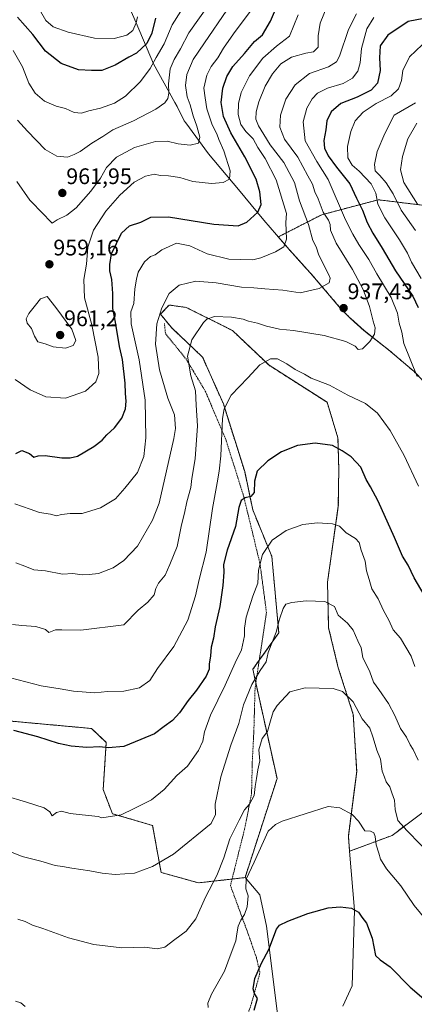
# Model space of a CAD drawing. Units: metres. Extents: x 651539 to 654997, y 4741666 to 4744055.
# Drawn here: x 654233 to 654409, y 4743113 to 4743551 of the extents above; entities that cross this region are included whole.
import ezdxf
from ezdxf.enums import TextEntityAlignment as Align

# ---------------------------------------------------------------- set-up
doc = ezdxf.new("R2010")
doc.units = ezdxf.units.M
doc.header["$MEASUREMENT"] = 0
doc.linetypes.add('TRAZOS', pattern=[0.75, 0.5, -0.25])
for name, color, linetype, lineweight in [('Alambrada', 19, 'TRAZOS', 0), ('Arbolado forestal', 92, 'TRAZOS', 0), ('Arbolado forestal CxS', 92, 'Continuous', 0), ('Carátula', 7, 'Continuous', 5), ('Cultivos herbáceos CxS', 92, 'Continuous', 0), ('Curva de nivel maestra', 36, 'Continuous', 30), ('Curva de nivel normal', 36, 'Continuous', 0), ('Entidad de ámbito territorial', 19, 'Continuous', 0), ('Entidad de ámbito territorial CxS', 92, 'Continuous', 0), ('Matorral', 135, 'Continuous', 0), ('Matorral CxS', 135, 'Continuous', 0), ('Municipio', 9, 'Continuous', 13), ('Municipio CxS', 142, 'Continuous', 0), ('Pastizal CxS', 92, 'Continuous', 0), ('Punto de cota en terreno', 7, 'Continuous', 0), ('Rótulo de punto de cota en terreno', 19, 'Continuous', 0)]:
    doc.layers.add(name, color=color, linetype=linetype, lineweight=lineweight)
doc.styles.add('Arial', font='txt', dxfattribs={"height": 0.2})

# ---------------------------------------------------------------- blocks, each defined once
blk = doc.blocks.new('*U164')
at = {"layer": 'Curva de nivel normal', "color": 36, "linetype": 'Continuous', "lineweight": 0}
for points in [[(654222.92, 4743183.54, 915), (654234.17, 4743179.13, 915), (654242.35, 4743176.98, 915), (654248.76, 4743175.06, 915), (654252.01, 4743174.65, 915), (654256.17, 4743173.88, 915), (654264.26, 4743172.73, 915), (654269.76, 4743171.64, 915), (654275.43, 4743171.17, 915), (654284.1, 4743171.72, 915), (654292.11, 4743174.64, 915), (654301.43, 4743180.19, 915), (654318.3, 4743193.84, 915), (654320.15, 4743197.76, 915), (654320.05, 4743202.4, 915), (654322.52, 4743214.51, 915), (654326.98, 4743228.56, 915), (654330.58, 4743238.25, 915), (654332.7, 4743246.61, 915), (654336.31, 4743255.61, 915), (654340.02, 4743261.88, 915), (654342.67, 4743265.67, 915), (654343.69, 4743269.88, 915), (654347.25, 4743278.94, 915), (654348.72, 4743284.6, 915), (654350.23, 4743289.45, 915), (654351.49, 4743291.3, 915), (654354.08, 4743292.13, 915), (654360.47, 4743292.75, 915), (654368.82, 4743292.46, 915), (654373.09, 4743290.3, 915), (654374.81, 4743286.4, 915), (654379, 4743282.88, 915), (654381.51, 4743279.76, 915), (654383.57, 4743274.96, 915), (654385.01, 4743271.94, 915), (654385.69, 4743267.67, 915), (654388.92, 4743261.17, 915), (654390.51, 4743256.67, 915), (654392.93, 4743253.34, 915), (654397.18, 4743247.18, 915), (654400.05, 4743241.87, 915), (654402.58, 4743236.1, 915), (654405.19, 4743232.23, 915), (654406.88, 4743228.78, 915), (654408.14, 4743226.66, 915), (654410.45, 4743222, 915)], [(654409.2, 4743457.48, 915), (654402.88, 4743466.49, 915), (654399.21, 4743473.81, 915), (654396.12, 4743478.72, 915), (654393.37, 4743481.98, 915), (654391.3, 4743484, 915), (654390.92, 4743486.84, 915), (654392.21, 4743492.56, 915), (654395.62, 4743500.56, 915), (654399.67, 4743508.79, 915), (654409.15, 4743514.32, 915)]]:
    blk.add_polyline3d(points, dxfattribs=at)
blk = doc.blocks.new('*U176')
at = {"layer": 'Curva de nivel normal', "color": 36, "linetype": 'Continuous', "lineweight": 0}
for points in [[(654231.15, 4743114.76, 905), (654233.45, 4743114.08, 905), (654235.51, 4743112.34, 905)], [(654316.86, 4743111.99, 905), (654316.78, 4743113.81, 905), (654318.4, 4743117.86, 905), (654324.2, 4743128.12, 905), (654327.08, 4743136.1, 905), (654329.21, 4743141.65, 905), (654329.63, 4743144.71, 905), (654330.32, 4743148.08, 905), (654331.47, 4743150.8, 905), (654333.13, 4743153.33, 905), (654334.2, 4743156.78, 905), (654334.66, 4743161.67, 905), (654333.67, 4743164.77, 905), (654333.75, 4743168.99, 905), (654337.42, 4743176.62, 905), (654343.59, 4743190.39, 905), (654346.84, 4743193.35, 905), (654349.8, 4743194.85, 905), (654370.28, 4743201.27, 905), (654375.55, 4743200.7, 905), (654381.08, 4743197.71, 905), (654383.86, 4743194.85, 905), (654386.68, 4743190.58, 905), (654389.12, 4743190.42, 905), (654390.59, 4743189.66, 905), (654391.31, 4743187.94, 905), (654391.76, 4743184.31, 905), (654392.91, 4743180.62, 905), (654393.6, 4743177.97, 905), (654396.31, 4743173.64, 905), (654402.66, 4743165.99, 905), (654408.66, 4743157.38, 905), (654416.39, 4743147.95, 905)]]:
    blk.add_polyline3d(points, dxfattribs=at)
blk = doc.blocks.new('*U187')
at = {"layer": 'Curva de nivel normal', "color": 36, "linetype": 'Continuous', "lineweight": 0}
blk.add_polyline3d([(654231.27, 4743309.68, 940), (654235.23, 4743308.28, 940), (654239.36, 4743306.66, 940), (654244.48, 4743306.09, 940), (654252.12, 4743304.73, 940), (654256.63, 4743304.92, 940), (654260.78, 4743304.39, 940), (654263.92, 4743304.53, 940), (654268.06, 4743304.9, 940), (654274.65, 4743307.55, 940), (654279.32, 4743310.81, 940), (654285.5, 4743317.08, 940), (654292.05, 4743328.62, 940), (654295.12, 4743336.25, 940), (654301.66, 4743364.94, 940), (654302.3, 4743369.44, 940), (654301.85, 4743375.46, 940), (654298.99, 4743382.92, 940), (654295.3, 4743395.57, 940), (654293.4, 4743406.9, 940), (654294.05, 4743415.94, 940), (654296.26, 4743423.06, 940), (654299.61, 4743429.55, 940), (654304.02, 4743433.21, 940), (654311.37, 4743434.93, 940), (654320.54, 4743434.25, 940), (654331.69, 4743432.3, 940), (654337.27, 4743431.97, 940), (654342.16, 4743431.48, 940), (654350.08, 4743430.98, 940), (654357.83, 4743429.83, 940), (654366.3, 4743431.69, 940), (654370.7, 4743434.22, 940), (654371.18, 4743436.27, 940), (654370.51, 4743438.12, 940), (654366.19, 4743446.46, 940), (654364.97, 4743450.2, 940), (654363.5, 4743453.1, 940), (654361.58, 4743460.18, 940), (654357.61, 4743470.76, 940), (654355.35, 4743478.78, 940), (654350.61, 4743487.74, 940), (654344.45, 4743495.6, 940), (654341.7, 4743500.25, 940), (654339.25, 4743504, 940), (654338.14, 4743506.99, 940), (654338.24, 4743510.28, 940), (654339.39, 4743514.66, 940), (654342.32, 4743521.65, 940), (654345.5, 4743527.1, 940), (654349.31, 4743531.64, 940), (654353.98, 4743534.62, 940), (654360.39, 4743536.42, 940), (654363.82, 4743537, 940), (654365.81, 4743538.98, 940), (654365.89, 4743544.02, 940), (654366.72, 4743549.75, 940), (654370.09, 4743557.69, 940)], dxfattribs=at)
blk = doc.blocks.new('*U200')
at = {"layer": 'Curva de nivel normal', "color": 36, "linetype": 'Continuous', "lineweight": 0}
blk.add_polyline3d([(654229.8, 4743282.29, 935), (654233.92, 4743281.76, 935), (654240.21, 4743281.37, 935), (654244.55, 4743280.1, 935), (654246, 4743278.72, 935), (654248.99, 4743279.88, 935), (654251.69, 4743279.97, 935), (654260.27, 4743279.83, 935), (654279.32, 4743282.15, 935), (654285.79, 4743288.62, 935), (654290.09, 4743292.2, 935), (654292.88, 4743295.49, 935), (654293.61, 4743298.27, 935), (654294.82, 4743300.63, 935), (654297.7, 4743304.28, 935), (654299.85, 4743308.97, 935), (654303.07, 4743316.91, 935), (654305.08, 4743326.66, 935), (654306.42, 4743331.73, 935), (654307.47, 4743336.8, 935), (654309.13, 4743343.26, 935), (654309.66, 4743347.26, 935), (654311.16, 4743355.93, 935), (654312.21, 4743370.57, 935), (654311.53, 4743379.82, 935), (654311.26, 4743386.23, 935), (654309.26, 4743392.92, 935), (654307.64, 4743401.58, 935), (654309.64, 4743408.88, 935), (654314.8, 4743416.65, 935), (654316.32, 4743418.13, 935), (654319.68, 4743419.24, 935), (654327.31, 4743418.92, 935), (654332.47, 4743418.07, 935), (654334.85, 4743417.14, 935), (654338.92, 4743416.26, 935), (654342.84, 4743414.98, 935), (654348.65, 4743413.68, 935), (654354.9, 4743413.03, 935), (654368.49, 4743410.77, 935), (654378.16, 4743408.11, 935), (654382.42, 4743406.04, 935), (654383.68, 4743404.63, 935), (654385.56, 4743404.85, 935), (654388.94, 4743408.07, 935), (654391.01, 4743411.34, 935), (654391.32, 4743414.27, 935), (654390.34, 4743417.22, 935), (654388.66, 4743423.76, 935), (654385.92, 4743431.2, 935), (654381.22, 4743440.16, 935), (654373.94, 4743451.88, 935), (654371.3, 4743457.57, 935), (654371.2, 4743460.11, 935), (654370.46, 4743462.06, 935), (654368.11, 4743465.71, 935), (654365.81, 4743471.56, 935), (654364.46, 4743474.66, 935), (654363.36, 4743478.11, 935), (654361.26, 4743481.87, 935), (654356.77, 4743490.05, 935), (654350.85, 4743498.11, 935), (654348.78, 4743503.47, 935), (654349.1, 4743508.77, 935), (654351.49, 4743515.94, 935), (654355.62, 4743522.34, 935), (654362.03, 4743527.36, 935), (654370.55, 4743530.25, 935), (654374.07, 4743532.56, 935), (654375.36, 4743534.97, 935), (654379.32, 4743546.92, 935), (654382.94, 4743553.92, 935)], dxfattribs=at)
blk = doc.blocks.new('*U201')
at = {"layer": 'Curva de nivel normal', "color": 36, "linetype": 'Continuous', "lineweight": 0}
blk.add_polyline3d([(654230.98, 4743391.23, 955), (654237.68, 4743386.6, 955), (654244.65, 4743383.58, 955), (654253.35, 4743382.9, 955), (654262.29, 4743386.1, 955), (654266.84, 4743390.24, 955), (654268.24, 4743393.88, 955), (654267.95, 4743401.21, 955), (654265.17, 4743415.47, 955), (654261.86, 4743427.55, 955), (654261.56, 4743435.76, 955), (654262.71, 4743442.54, 955), (654263.36, 4743450.08, 955), (654265.9, 4743457.58, 955), (654271.36, 4743466.08, 955), (654277.59, 4743473.24, 955), (654283.95, 4743478.98, 955), (654288.99, 4743481.64, 955), (654292.99, 4743482.5, 955), (654295.61, 4743481.95, 955), (654299.29, 4743481.8, 955), (654304.24, 4743481, 955), (654310.13, 4743479.35, 955), (654318.35, 4743478.43, 955), (654323.51, 4743478.84, 955), (654326.45, 4743480.33, 955), (654326.72, 4743483.99, 955), (654323.9, 4743492.92, 955), (654321.67, 4743497.9, 955), (654320.77, 4743500.48, 955), (654318.69, 4743504.55, 955), (654316.32, 4743511.54, 955), (654315.52, 4743516.47, 955), (654315.04, 4743520.81, 955), (654316.34, 4743526.63, 955), (654318.23, 4743530.41, 955), (654321.18, 4743534.23, 955), (654323.68, 4743538.6, 955), (654328.14, 4743544.88, 955), (654335.65, 4743554.88, 955)], dxfattribs=at)
blk = doc.blocks.new('*U204')
at = {"layer": 'Curva de nivel normal', "color": 36, "linetype": 'Continuous', "lineweight": 0}
for points in [[(654228.85, 4743258.54, 930), (654242.54, 4743255.04, 930), (654250.99, 4743253.71, 930), (654256.99, 4743252.59, 930), (654266.51, 4743251.84, 930), (654272.16, 4743252.46, 930), (654279.3, 4743252.6, 930), (654286.28, 4743254.05, 930), (654290.89, 4743257.35, 930), (654294.42, 4743262.72, 930), (654301.6, 4743272.51, 930), (654307.92, 4743284.27, 930), (654311.23, 4743295.1, 930), (654312.84, 4743302.27, 930), (654315.96, 4743314.44, 930), (654318.78, 4743333.93, 930), (654320.9, 4743345.3, 930), (654321.74, 4743350.44, 930), (654322.6, 4743357.3, 930), (654323.27, 4743373.92, 930), (654324.06, 4743378.23, 930), (654327.18, 4743384.25, 930), (654334.6, 4743391.92, 930), (654339.93, 4743397.68, 930), (654344.71, 4743400.4, 930), (654347.8, 4743400.36, 930), (654351.96, 4743398.24, 930), (654355.66, 4743395.72, 930), (654359.74, 4743393.6, 930), (654362.81, 4743391.87, 930), (654370.91, 4743388.64, 930), (654379.14, 4743384.2, 930), (654386.91, 4743380.53, 930), (654392.24, 4743376.2, 930), (654397.96, 4743368.5, 930), (654404.13, 4743357.41, 930), (654410.51, 4743343.73, 930)], [(654409.88, 4743392.59, 930), (654404.06, 4743407.18, 930), (654403.07, 4743412.25, 930), (654401.99, 4743416.28, 930), (654401.2, 4743420.74, 930), (654398.43, 4743427.71, 930), (654391.94, 4743438.22, 930), (654388.36, 4743444.57, 930), (654383.94, 4743451.26, 930), (654381.38, 4743455.92, 930), (654378.04, 4743462.31, 930), (654370.31, 4743480.24, 930), (654365.28, 4743488.21, 930), (654360.11, 4743497.44, 930), (654359.24, 4743505.84, 930), (654360.88, 4743511.91, 930), (654363.21, 4743516, 930), (654365.63, 4743518.5, 930), (654370.05, 4743520.74, 930), (654376.95, 4743522.8, 930), (654381.14, 4743525.26, 930), (654383.56, 4743528.28, 930), (654384.54, 4743532.04, 930), (654385.22, 4743538.45, 930), (654387.48, 4743547.14, 930), (654390.7, 4743552.22, 930)]]:
    blk.add_polyline3d(points, dxfattribs=at)
blk = doc.blocks.new('*U207')
at = {"layer": 'Curva de nivel normal', "color": 36, "linetype": 'Continuous', "lineweight": 0}
for points in [[(654232.21, 4743151.18, 910), (654235.44, 4743150.15, 910), (654238.72, 4743148.59, 910), (654243.26, 4743147.1, 910), (654254.66, 4743142.94, 910), (654265.95, 4743139.92, 910), (654278.52, 4743138.55, 910), (654288.52, 4743138.76, 910), (654294.27, 4743138.03, 910), (654297.66, 4743138.76, 910), (654302.06, 4743142.16, 910), (654307.1, 4743145.85, 910), (654311.4, 4743151.34, 910), (654315.66, 4743161.02, 910), (654320.77, 4743170.6, 910), (654323.92, 4743178.51, 910), (654326.5, 4743186.98, 910), (654330.69, 4743195.24, 910), (654333.11, 4743199.87, 910), (654335.37, 4743202.44, 910), (654337.45, 4743206.24, 910), (654337.82, 4743210.18, 910), (654338.46, 4743213.73, 910), (654339, 4743217.64, 910), (654339.96, 4743221.67, 910), (654339.44, 4743226.49, 910), (654340.94, 4743231.64, 910), (654343.25, 4743234.73, 910), (654344.65, 4743239.38, 910), (654345.77, 4743243.42, 910), (654347.59, 4743246.33, 910), (654353.31, 4743252.28, 910), (654360.1, 4743254.06, 910), (654372.55, 4743253.85, 910), (654376.69, 4743252.41, 910), (654381.42, 4743247.93, 910), (654385.43, 4743240.39, 910), (654388.82, 4743236.22, 910), (654390.14, 4743232.34, 910), (654391.32, 4743228.86, 910), (654392.04, 4743226.36, 910), (654393.58, 4743222.42, 910), (654394.37, 4743217.1, 910), (654395.38, 4743214.45, 910), (654396.19, 4743212.33, 910), (654397.74, 4743210.14, 910), (654398.64, 4743207.36, 910), (654399.82, 4743204.14, 910), (654400.16, 4743199.96, 910), (654401.36, 4743195.06, 910), (654405.44, 4743190.52, 910), (654417.06, 4743178.64, 910)], [(654410.06, 4743469.19, 910), (654404.06, 4743478.9, 910), (654402.6, 4743484.54, 910), (654403.42, 4743490.46, 910), (654405.85, 4743498.2, 910), (654409.74, 4743505.26, 910)]]:
    blk.add_polyline3d(points, dxfattribs=at)
blk = doc.blocks.new('*U237')
at = {"layer": 'Curva de nivel maestra', "color": 36, "linetype": 'Continuous', "lineweight": 30}
blk.add_polyline3d([(654293.47, 4743551.86, 975), (654291.8, 4743545.29, 975), (654289.63, 4743540.66, 975), (654284.94, 4743536.39, 975), (654281.65, 4743534.65, 975), (654275.48, 4743531, 975), (654269.61, 4743528.69, 975), (654265.02, 4743528.65, 975), (654259.15, 4743528.99, 975), (654251.47, 4743531.72, 975), (654244.46, 4743537.2, 975), (654238.89, 4743544.64, 975), (654232.03, 4743552.39, 975)], dxfattribs=at)
blk = doc.blocks.new('*U241')
at = {"layer": 'Curva de nivel maestra', "color": 36, "linetype": 'Continuous', "lineweight": 30}
blk.add_polyline3d([(654337.37, 4743110.7, 900), (654338.9, 4743115.9, 900), (654337.54, 4743118.25, 900), (654336.88, 4743120.26, 900), (654337.62, 4743124.87, 900), (654340.61, 4743131.63, 900), (654343.87, 4743137.72, 900), (654347.39, 4743146.86, 900), (654348.71, 4743148.54, 900), (654352.31, 4743150.28, 900), (654361.3, 4743153.82, 900), (654370.3, 4743156.23, 900), (654375.63, 4743156.76, 900), (654380.78, 4743156.15, 900), (654383.84, 4743154.29, 900), (654385.32, 4743152.19, 900), (654387.41, 4743149.46, 900), (654389.87, 4743142.73, 900), (654391.44, 4743135.03, 900), (654393.53, 4743133.12, 900), (654397.89, 4743130.05, 900), (654406.8, 4743121.04, 900), (654415.03, 4743114.02, 900), (654423.82, 4743108.04, 900)], dxfattribs=at)
blk = doc.blocks.new('*U244')
at = {"layer": 'Curva de nivel maestra', "color": 36, "linetype": 'Continuous', "lineweight": 30}
for points in [[(654412.96, 4743551.82, 925), (654405.96, 4743550.5, 925), (654396.93, 4743544.3, 925), (654393.44, 4743539.61, 925), (654393.23, 4743534.3, 925), (654393.53, 4743528.67, 925), (654392.22, 4743523.01, 925), (654389.51, 4743519.94, 925), (654383.31, 4743516.72, 925), (654376.01, 4743513.9, 925), (654371.64, 4743510.26, 925), (654369.7, 4743506.31, 925), (654369.26, 4743502.19, 925), (654368.4, 4743497.46, 925), (654368.71, 4743494.16, 925), (654370.35, 4743490.73, 925), (654374.04, 4743485.59, 925), (654380, 4743478.26, 925), (654382.99, 4743471.93, 925), (654385.66, 4743466.6, 925), (654387.72, 4743461, 925), (654390.15, 4743456.24, 925), (654394.44, 4743449.64, 925), (654400.32, 4743439.58, 925), (654408, 4743428.25, 925), (654410.44, 4743423.25, 925)], [(654413.08, 4743295.41, 925), (654408.63, 4743303.03, 925), (654406.01, 4743308.65, 925), (654403.42, 4743312.73, 925), (654399.91, 4743320.92, 925), (654392.57, 4743337.13, 925), (654389.24, 4743343.57, 925), (654387.18, 4743346.73, 925), (654384.94, 4743352.24, 925), (654380.57, 4743356.86, 925), (654376.54, 4743359.49, 925), (654372.32, 4743361.89, 925), (654364.55, 4743362.92, 925), (654356.74, 4743361.91, 925), (654349.54, 4743359.02, 925), (654343.42, 4743355.12, 925), (654338.74, 4743350.44, 925), (654337.5, 4743345.95, 925), (654337.38, 4743341.05, 925), (654335.86, 4743339.17, 925), (654333.43, 4743338.63, 925), (654331.53, 4743337.41, 925), (654330.57, 4743334.34, 925), (654329.02, 4743325.81, 925), (654325.38, 4743315.27, 925), (654323.7, 4743308.96, 925), (654323.84, 4743305.61, 925), (654323.48, 4743299.6, 925), (654322.04, 4743290.27, 925), (654320.02, 4743281.27, 925), (654319.25, 4743276.27, 925), (654318.22, 4743272.27, 925), (654318, 4743268.28, 925), (654317.32, 4743264.66, 925), (654317.38, 4743262.47, 925), (654316.08, 4743259.33, 925), (654311.78, 4743253.08, 925), (654307.94, 4743248.48, 925), (654304.1, 4743242.96, 925), (654301.07, 4743239.6, 925), (654297.32, 4743236.95, 925), (654292.99, 4743233.72, 925), (654286.99, 4743231.11, 925), (654279.32, 4743227.96, 925), (654272.32, 4743227.46, 925), (654268.65, 4743227.84, 925), (654262.95, 4743227.64, 925), (654255.85, 4743228.1, 925), (654250.29, 4743229.36, 925), (654241.06, 4743232.34, 925), (654230.44, 4743235.11, 925)]]:
    blk.add_polyline3d(points, dxfattribs=at)
blk = doc.blocks.new('*U245')
at = {"layer": 'Curva de nivel maestra', "color": 36, "linetype": 'Continuous', "lineweight": 30}
blk.add_polyline3d([(654231.21, 4743358.39, 950), (654233.9, 4743359.68, 950), (654237.37, 4743358.26, 950), (654239.34, 4743356.71, 950), (654241.23, 4743357.34, 950), (654244.3, 4743357.44, 950), (654251.8, 4743356.4, 950), (654255.51, 4743356.42, 950), (654258.71, 4743357.13, 950), (654266.08, 4743361.37, 950), (654269.71, 4743364.27, 950), (654271.75, 4743366.66, 950), (654275.25, 4743369.67, 950), (654278.52, 4743374.1, 950), (654280.04, 4743378.14, 950), (654280.44, 4743381.56, 950), (654280.06, 4743384.99, 950), (654279.92, 4743389.56, 950), (654278.82, 4743400.13, 950), (654277.37, 4743405.97, 950), (654275.59, 4743416.72, 950), (654274.43, 4743422.84, 950), (654274.49, 4743429.48, 950), (654274.02, 4743435.72, 950), (654273.13, 4743439.6, 950), (654273.07, 4743442.4, 950), (654273.84, 4743447.17, 950), (654278.32, 4743456.37, 950), (654281.93, 4743459.6, 950), (654286.99, 4743461.19, 950), (654291.32, 4743463.37, 950), (654299.2, 4743463.57, 950), (654319.5, 4743460.35, 950), (654330.19, 4743459.62, 950), (654334.1, 4743461.2, 950), (654339.06, 4743465.6, 950), (654340.53, 4743469.03, 950), (654339.94, 4743474.73, 950), (654338.32, 4743480.34, 950), (654333.3, 4743490.21, 950), (654326.99, 4743500.9, 950), (654323.72, 4743508.23, 950), (654322.72, 4743514.39, 950), (654323.45, 4743520.86, 950), (654325.16, 4743526.01, 950), (654327.94, 4743530.38, 950), (654333.05, 4743536.18, 950), (654337.6, 4743541.55, 950), (654341.14, 4743544.55, 950), (654344.61, 4743550.55, 950), (654350.78, 4743564.87, 950)], dxfattribs=at)
blk = doc.blocks.new('5PATER')
at = {"layer": 'Carátula', "linetype": 'Continuous', "lineweight": 5}
h = blk.add_hatch(color=250, dxfattribs=at)
edge = h.paths.add_edge_path()
edge.add_ellipse((0, 0.01), major_axis=(-1.33, -1.34), ratio=0.999422, start_angle=0, end_angle=360)

msp = doc.modelspace()

# ---------------------------------------------------------------- linework, layer by layer
at = {"layer": 'Alambrada', "color": 19, "linetype": 'TRAZOS', "lineweight": 0}
msp.add_polyline3d([(654297.47, 4743416.16, 947.16), (654297.89, 4743411.63, 944.31), (654306.96, 4743400.5, 942.19), (654315.64, 4743386.07, 940.5), (654324.71, 4743364.63, 934.07), (654332.55, 4743339.9, 927.13), (654339.98, 4743309.39, 925.04), (654342.87, 4743287.55, 927.22), (654337.78, 4743254.04, 916.15), (654337.26, 4743234.96, 920), (654336.55, 4743221.31, 920.65), (654336.23, 4743207.16, 918.05), (654333.15, 4743191.44, 914.46), (654326.82, 4743166.18, 910.74), (654334.89, 4743144.25, 903.74), (654338.38, 4743134.14, 901.45), (654339.96, 4743127.33, 900.5), (654336.19, 4743113.74, 900.75), (654333.01, 4743104.35, 900.82)], dxfattribs=at)
at = {"layer": 'Arbolado forestal', "color": 92, "linetype": 'TRAZOS', "lineweight": 0}
for points in [[(654424.57, 4743467.25, 902.61), (654392.66, 4743471.16, 919.55), (654367.5, 4743464.52, 935.32), (654348.12, 4743454.63, 946.1), (654353, 4743449.03, 944.04), (654363.54, 4743437.29, 941.1), (654375.88, 4743422.84, 937.56), (654379.97, 4743418.68, 936.62), (654386.28, 4743412.98, 935.58), (654397.23, 4743404.46, 933.15), (654408.58, 4743394.76, 929.95), (654424.99, 4743377.87, 927.85)], [(654424.57, 4743467.25, 902.61), (654392.66, 4743471.16, 919.55), (654367.5, 4743464.52, 935.32), (654348.12, 4743454.63, 946.1), (654353, 4743449.03, 944.04), (654363.54, 4743437.29, 941.1), (654375.88, 4743422.84, 937.56), (654379.97, 4743418.68, 936.62), (654386.28, 4743412.98, 935.58), (654397.23, 4743404.46, 933.15), (654408.58, 4743394.76, 929.95), (654424.99, 4743377.87, 927.85)], [(654379.89, 4743181.46, 902.81), (654379.32, 4743188.21, 903.78), (654383.02, 4743216.89, 906.53), (654381.5, 4743242.29, 908.97), (654374.82, 4743263.06, 911.62), (654370.55, 4743280.73, 913.45), (654370.02, 4743301.05, 916.02), (654374.85, 4743334.85, 921.1), (654375.05, 4743351.37, 923.17), (654374.69, 4743365.34, 925.65), (654369.83, 4743381.09, 927.87), (654343.99, 4743397.57, 929.4), (654327.71, 4743413.02, 933.24), (654307.12, 4743423.28, 936.95), (654299.47, 4743424.35, 938.91), (654295.69, 4743420.3, 939.57), (654300.53, 4743414.31, 937.24), (654314.41, 4743401.2, 933.35), (654323.67, 4743380.37, 930.29), (654333.16, 4743350.27, 926.11), (654336.78, 4743333.21, 922.88), (654345.26, 4743312.49, 918.73), (654348.34, 4743278.55, 914.43), (654339.65, 4743266.38, 915.7), (654336.77, 4743262.35, 915.84), (654338.12, 4743256.28, 914.28), (654347.57, 4743213.75, 907.32), (654333.31, 4743169.71, 905.18)], [(654333.31, 4743169.71, 905.18), (654327.54, 4743169.07, 907.05), (654312.54, 4743167.39, 911.45), (654295.91, 4743172.04, 914.22), (654292.19, 4743192.9, 918.58), (654274.27, 4743198.15, 920.15), (654270.17, 4743208.84, 921.51), (654271.53, 4743229.84, 925.26), (654265.02, 4743236.03, 926.64), (654210.9, 4743240.96, 924.26)], [(654571.41, 4743123.42, 901.22), (654571.41, 4743144.24, 905.81), (654574.57, 4743175.82, 912.5), (654573.52, 4743197.93, 916.53), (654537.73, 4743210.56, 918.12), (654497.72, 4743217.93, 923.74), (654462.98, 4743227.4, 925.2), (654444.03, 4743227.41, 922.54), (654419.82, 4743204.25, 914.05), (654398.77, 4743188.45, 907.54), (654379.89, 4743181.46, 902.81)]]:
    msp.add_polyline3d(points, dxfattribs=at)
at = {"layer": 'Arbolado forestal CxS', "color": 92, "linetype": 'Continuous', "lineweight": 0}
for points in [[(654424.57, 4743467.25, 902.61), (654392.66, 4743471.16, 919.55), (654367.5, 4743464.52, 935.32), (654348.12, 4743454.63, 946.1), (654353, 4743449.03, 944.04), (654363.54, 4743437.29, 941.1), (654375.88, 4743422.84, 937.56), (654379.97, 4743418.67, 936.62), (654386.28, 4743412.98, 935.58), (654397.23, 4743404.45, 933.15), (654408.58, 4743394.75, 929.95), (654424.99, 4743377.87, 927.85)], [(654424.99, 4743377.87, 927.85), (654408.58, 4743394.75, 929.95), (654397.23, 4743404.45, 933.15), (654386.28, 4743412.98, 935.58), (654379.97, 4743418.67, 936.62), (654375.88, 4743422.84, 937.56), (654363.54, 4743437.29, 941.1), (654353, 4743449.03, 944.04), (654348.12, 4743454.63, 946.1), (654367.5, 4743464.52, 935.32), (654392.66, 4743471.16, 919.55), (654424.57, 4743467.25, 902.61)], [(654419.82, 4743204.24, 914.05), (654398.77, 4743188.45, 907.54), (654379.89, 4743181.46, 902.81), (654379.32, 4743188.21, 903.78), (654383.02, 4743216.89, 906.53), (654381.5, 4743242.29, 908.97), (654374.82, 4743263.06, 911.62), (654370.55, 4743280.73, 913.45), (654370.02, 4743301.05, 916.02), (654374.85, 4743334.85, 921.1), (654375.05, 4743351.37, 923.17), (654374.69, 4743365.34, 925.65), (654369.83, 4743381.09, 927.87), (654343.99, 4743397.57, 929.4), (654327.71, 4743413.02, 933.24), (654307.12, 4743423.28, 936.95), (654299.47, 4743424.35, 938.91), (654295.69, 4743420.3, 939.57), (654300.53, 4743414.31, 937.24), (654314.41, 4743401.2, 933.35), (654323.67, 4743380.37, 930.29), (654333.16, 4743350.27, 926.11), (654336.79, 4743333.21, 922.88), (654345.26, 4743312.49, 918.73), (654348.34, 4743278.54, 914.43), (654336.77, 4743262.35, 915.84), (654347.57, 4743213.75, 907.32), (654333.31, 4743169.71, 905.18), (654312.54, 4743167.39, 911.45), (654295.91, 4743172.04, 914.22), (654292.19, 4743192.9, 918.58), (654274.27, 4743198.15, 920.15), (654270.18, 4743208.84, 921.51), (654271.53, 4743229.84, 925.26), (654265.02, 4743236.03, 926.64), (654210.9, 4743240.96, 924.26)]]:
    msp.add_polyline3d(points, dxfattribs=at)
at = {"layer": 'Cultivos herbáceos CxS', "color": 92, "linetype": 'Continuous', "lineweight": 0}
for points in [[(654347.57, 4743110.38, 895.93), (654342.94, 4743148.18, 901.14), (654339.86, 4743162.06, 902.98), (654333.31, 4743169.71, 905.18), (654347.57, 4743213.75, 907.32), (654336.77, 4743262.35, 915.84), (654348.34, 4743278.54, 914.43), (654345.26, 4743312.49, 918.73), (654336.79, 4743333.21, 922.88), (654333.16, 4743350.27, 926.11), (654323.67, 4743380.37, 930.29), (654314.41, 4743401.2, 933.35), (654300.53, 4743414.31, 937.24), (654295.69, 4743420.3, 939.57), (654299.47, 4743424.35, 938.91), (654307.12, 4743423.28, 936.95), (654327.71, 4743413.02, 933.24), (654343.99, 4743397.57, 929.4), (654369.83, 4743381.09, 927.87), (654374.69, 4743365.34, 925.65), (654375.05, 4743351.37, 923.17), (654374.85, 4743334.85, 921.1), (654370.02, 4743301.05, 916.02), (654370.55, 4743280.73, 913.45), (654374.82, 4743263.06, 911.62), (654381.5, 4743242.29, 908.97), (654383.02, 4743216.89, 906.53), (654379.32, 4743188.21, 903.78), (654379.89, 4743181.46, 902.81), (654379.89, 4743181.46, 902.81), (654382.09, 4743155.24, 899.86), (654381.06, 4743121.54, 895.91), (654376.85, 4743112.54, 894.84)], [(654379.89, 4743181.46, 902.81), (654379.32, 4743188.21, 903.78), (654383.02, 4743216.89, 906.53), (654381.5, 4743242.29, 908.97), (654374.82, 4743263.06, 911.62), (654370.55, 4743280.73, 913.45), (654370.02, 4743301.05, 916.02), (654374.85, 4743334.85, 921.1), (654375.05, 4743351.37, 923.17), (654374.69, 4743365.34, 925.65), (654369.83, 4743381.09, 927.87), (654343.99, 4743397.57, 929.4), (654327.71, 4743413.02, 933.24), (654307.12, 4743423.28, 936.95), (654299.47, 4743424.35, 938.91), (654295.69, 4743420.3, 939.57), (654300.53, 4743414.31, 937.24), (654314.41, 4743401.2, 933.35), (654323.67, 4743380.37, 930.29), (654333.16, 4743350.27, 926.11), (654336.78, 4743333.21, 922.88), (654345.26, 4743312.49, 918.73), (654348.34, 4743278.55, 914.43), (654339.65, 4743266.38, 915.7), (654336.77, 4743262.35, 915.84), (654338.12, 4743256.28, 914.28), (654347.57, 4743213.75, 907.32), (654333.31, 4743169.71, 905.18)], [(654376.85, 4743112.54, 894.84), (654381.06, 4743121.54, 895.91), (654382.09, 4743155.24, 899.86), (654379.89, 4743181.46, 902.81)], [(654333.31, 4743169.71, 905.18), (654339.86, 4743162.06, 902.98), (654342.94, 4743148.18, 901.14), (654347.57, 4743110.38, 895.93), (654344.48, 4743090.32, 893.98), (654347.06, 4743069.72, 891.73), (654347.22, 4743068.37, 891.69), (654347.26, 4743068.09, 891.7), (654349.11, 4743053.3, 891.57), (654359.13, 4743049.44, 890.46), (654366.82, 4743034.77, 888.76), (654381.08, 4743023.71, 886.92), (654395.37, 4743021.67, 884.47), (654409.25, 4743010.87, 883.4), (654415.42, 4743002.39, 883.07), (654418.5, 4742990.04, 882.35), (654411.43, 4742986.23, 883.34), (654408.48, 4742984.64, 883.26), (654400, 4742988.5, 885.84), (654361.57, 4742983.52, 886.76), (654358.84, 4742983.16, 887.07)]]:
    msp.add_polyline3d(points, dxfattribs=at)
at = {"layer": 'Curva de nivel normal', "color": 36, "linetype": 'Continuous', "lineweight": 0}
for points in [[(654230.08, 4743537.56, 970), (654234.32, 4743530.23, 970), (654237.07, 4743522.96, 970), (654239.91, 4743518.54, 970), (654244.04, 4743514.94, 970), (654249.18, 4743512.73, 970), (654253.35, 4743511.69, 970), (654257.19, 4743509.9, 970), (654260.45, 4743509.66, 970), (654263.75, 4743510.68, 970), (654269.01, 4743511.92, 970), (654275.24, 4743514.13, 970), (654280.12, 4743517.23, 970), (654286.85, 4743523.79, 970), (654291.06, 4743529.5, 970), (654293.77, 4743534.46, 970), (654297.34, 4743540.48, 970), (654300.93, 4743548.97, 970), (654304.76, 4743554.99, 970)], [(654231.76, 4743479.24, 960), (654237.56, 4743470.93, 960), (654243.66, 4743464.82, 960), (654246.47, 4743461.82, 960), (654247.52, 4743460.69, 960), (654249.68, 4743462.21, 960), (654254.06, 4743464.25, 960), (654258.18, 4743467.5, 960), (654264.65, 4743474.92, 960), (654268.99, 4743480.81, 960), (654271.65, 4743485.44, 960), (654276.07, 4743490.16, 960), (654284.18, 4743494.42, 960), (654293.44, 4743497.02, 960), (654298.71, 4743497.25, 960), (654303.52, 4743496.07, 960), (654308.94, 4743495.39, 960), (654312.54, 4743496.39, 960), (654313.15, 4743498.99, 960), (654311.9, 4743503.92, 960), (654310.22, 4743508.51, 960), (654308.93, 4743513.39, 960), (654307.61, 4743517, 960), (654306.75, 4743521.94, 960), (654307.42, 4743526.9, 960), (654310.22, 4743533.56, 960), (654315.3, 4743540.89, 960), (654325.27, 4743555.55, 960)], [(654232.08, 4743506.53, 965), (654236.53, 4743501.67, 965), (654244.33, 4743493.57, 965), (654249.57, 4743490.56, 965), (654254.32, 4743490.13, 965), (654257.24, 4743491.23, 965), (654259.99, 4743492.59, 965), (654265.14, 4743496.37, 965), (654269.95, 4743499.29, 965), (654274.48, 4743502.32, 965), (654283.64, 4743506.28, 965), (654293.67, 4743511.49, 965), (654297.62, 4743514.23, 965), (654298.98, 4743516.23, 965), (654299.37, 4743518.51, 965), (654299.27, 4743522.7, 965), (654300.06, 4743529.36, 965), (654301.7, 4743533.6, 965), (654304.59, 4743538.28, 965), (654308.32, 4743545.41, 965), (654317.06, 4743557.76, 965)], [(654241.84, 4743555.76, 980), (654244.57, 4743550.88, 980), (654247.84, 4743548.11, 980), (654254.64, 4743545.66, 980), (654266.32, 4743543.04, 980), (654274.99, 4743542.82, 980), (654280.65, 4743544.34, 980), (654283.31, 4743546.48, 980), (654284.9, 4743549.86, 980), (654285.44, 4743552.55, 980)], [(654356.99, 4743553.39, 945), (654353.17, 4743543.87, 945), (654347.35, 4743539.4, 945), (654341.22, 4743534.11, 945), (654335.28, 4743526.3, 945), (654331.62, 4743518.9, 945), (654330.35, 4743514.01, 945), (654330.26, 4743509.03, 945), (654331.51, 4743504.66, 945), (654333.69, 4743501.49, 945), (654336.95, 4743498.2, 945), (654338.97, 4743494.33, 945), (654342.24, 4743489.56, 945), (654347.12, 4743479.99, 945), (654351.71, 4743465.09, 945), (654351.55, 4743461.02, 945), (654351.74, 4743453.57, 945), (654350.57, 4743450.24, 945), (654346.93, 4743448.01, 945), (654340.4, 4743445.31, 945), (654336.72, 4743444.41, 945), (654326.14, 4743444.72, 945), (654316.5, 4743447.09, 945), (654308.74, 4743450.74, 945), (654302.81, 4743451.79, 945), (654296.32, 4743448.96, 945), (654293.32, 4743446.62, 945), (654291.22, 4743445.9, 945), (654288.58, 4743443.57, 945), (654285.79, 4743438.91, 945), (654285.02, 4743435.91, 945), (654284.25, 4743431.58, 945), (654283.85, 4743425.09, 945), (654282.55, 4743421.34, 945), (654282.6, 4743415.99, 945), (654286.21, 4743400, 945), (654288.88, 4743382, 945), (654289.2, 4743365.26, 945), (654288.32, 4743356.93, 945), (654285.51, 4743349.93, 945), (654279.84, 4743342.93, 945), (654275.6, 4743338.2, 945), (654268.94, 4743334.14, 945), (654260.82, 4743331.62, 945), (654255.44, 4743331.57, 945), (654251.65, 4743331.19, 945), (654249.32, 4743330.62, 945), (654246.66, 4743331.28, 945), (654241.87, 4743332.07, 945), (654237.73, 4743333.6, 945), (654230.87, 4743335.94, 945)], [(654415.02, 4743542.75, 920), (654406.58, 4743534.69, 920), (654403.6, 4743528.62, 920), (654402.94, 4743524.15, 920), (654401.62, 4743520.43, 920), (654398.39, 4743517.42, 920), (654391.65, 4743513.93, 920), (654385.86, 4743510.18, 920), (654382.42, 4743506.23, 920), (654380.44, 4743501.56, 920), (654378.9, 4743494.8, 920), (654379.08, 4743489.84, 920), (654381.08, 4743486.59, 920), (654384.13, 4743483.92, 920), (654389.44, 4743478.18, 920), (654391.5, 4743474.1, 920), (654392.5, 4743469.24, 920), (654395.51, 4743463.06, 920), (654402.13, 4743453.36, 920), (654405.64, 4743447.37, 920), (654407.4, 4743443.38, 920), (654411.73, 4743436.11, 920)], [(654253.32, 4743405.12, 960), (654256.88, 4743406.33, 960), (654257.97, 4743408.58, 960), (654256.16, 4743413.65, 960), (654249.08, 4743423.26, 960), (654245.23, 4743428.15, 960), (654242.33, 4743427.1, 960), (654240.01, 4743424.34, 960), (654237.11, 4743420.58, 960), (654235.93, 4743418.25, 960), (654236.33, 4743416.25, 960), (654238.31, 4743413.92, 960), (654239.54, 4743410.48, 960), (654241.14, 4743408.04, 960), (654244.28, 4743407.08, 960), (654247.92, 4743405.7, 960), (654253.32, 4743405.12, 960)], [(654408.92, 4743263.55, 920), (654407.22, 4743268.25, 920), (654402.54, 4743276.17, 920), (654399.24, 4743279.88, 920), (654397.37, 4743284.17, 920), (654395.01, 4743288.53, 920), (654392.59, 4743293.63, 920), (654389.76, 4743298.14, 920), (654388.63, 4743302.22, 920), (654387.4, 4743306.12, 920), (654386.8, 4743310.48, 920), (654385.08, 4743315.4, 920), (654384.08, 4743318.73, 920), (654382.54, 4743320.58, 920), (654378.4, 4743323.08, 920), (654375.41, 4743325.96, 920), (654372.3, 4743327.1, 920), (654365.63, 4743327.48, 920), (654358.98, 4743326.79, 920), (654351.68, 4743324.09, 920), (654345.43, 4743319.81, 920), (654341.06, 4743313.43, 920), (654339.38, 4743306.48, 920), (654339.09, 4743300.6, 920), (654336.72, 4743294.91, 920), (654333.82, 4743285.5, 920), (654333.03, 4743280.58, 920), (654333.03, 4743277.27, 920), (654331.69, 4743270.94, 920), (654328.89, 4743265.3, 920), (654324.52, 4743255.34, 920), (654317.96, 4743241.96, 920), (654315.27, 4743234.61, 920), (654314.46, 4743230.45, 920), (654312.53, 4743226.25, 920), (654307.64, 4743219.24, 920), (654302.92, 4743215.15, 920), (654297.28, 4743208.93, 920), (654291.75, 4743204.29, 920), (654283.98, 4743200.41, 920), (654278.13, 4743197.62, 920), (654269.5, 4743196.33, 920), (654267.94, 4743196.91, 920), (654260.81, 4743197.59, 920), (654255.46, 4743198.3, 920), (654251.64, 4743199.22, 920), (654249.32, 4743198.66, 920), (654247.5, 4743197.25, 920), (654246.42, 4743199.04, 920), (654243.85, 4743200.7, 920), (654235.54, 4743203.48, 920), (654226.54, 4743206.03, 920)]]:
    msp.add_polyline3d(points, dxfattribs=at)
at = {"layer": 'Entidad de ámbito territorial', "color": 19, "linetype": 'Continuous', "lineweight": 0}
for points in [[(654276.79, 4743682.4, 1046.09), (654273.91, 4743661.31, 1029.22), (654268.22, 4743624.94, 1011.14), (654268.05, 4743620.33, 1009.23), (654267.66, 4743609.77, 1005.5), (654267.74, 4743599.1, 1001.85), (654267.74, 4743593.77, 998.96), (654269.21, 4743584.66, 994.74), (654272.54, 4743575.87, 991.47), (654278.07, 4743565.62, 986.12), (654284.92, 4743549.83, 979.4), (654292.61, 4743531.64, 969.59)], [(654292.61, 4743531.64, 969.59), (654302.11, 4743514.39, 963.71), (654303.05, 4743512.69, 963.24), (654306.18, 4743506.3, 962.07), (654306.89, 4743505.35, 961.82), (654317.12, 4743491.63, 958.09), (654330.45, 4743475.78, 953.19), (654341.68, 4743462.03, 948.86), (654353.01, 4743449.05, 944.04), (654363.55, 4743437.31, 941.1), (654375.89, 4743422.86, 937.56), (654379.98, 4743418.69, 936.62), (654380.35, 4743418.36, 936.56), (654386.29, 4743413, 935.58), (654397.24, 4743404.47, 933.14), (654408.59, 4743394.77, 929.95), (654425, 4743377.88, 927.85)]]:
    msp.add_polyline3d(points, dxfattribs=at)
at = {"layer": 'Entidad de ámbito territorial CxS', "color": 92, "linetype": 'Continuous', "lineweight": 0}
msp.add_polyline3d([(654278.07, 4743565.62, 986.12), (654284.92, 4743549.83, 979.4), (654292.61, 4743531.64, 969.59), (654302.11, 4743514.39, 963.71), (654303.05, 4743512.69, 963.24), (654306.18, 4743506.3, 962.07), (654306.89, 4743505.35, 961.82), (654317.12, 4743491.63, 958.09), (654330.45, 4743475.78, 953.19), (654341.68, 4743462.03, 948.86), (654353.01, 4743449.05, 944.04), (654363.55, 4743437.31, 941.1), (654375.89, 4743422.86, 937.56), (654379.98, 4743418.69, 936.62), (654380.35, 4743418.36, 936.56), (654386.29, 4743413, 935.58), (654397.24, 4743404.47, 933.14), (654408.59, 4743394.77, 929.95), (654425, 4743377.88, 927.85)], dxfattribs=at)
msp.add_polyline3d([(654278.07, 4743565.62, 986.12), (654284.92, 4743549.83, 979.4), (654292.61, 4743531.64, 969.59), (654302.11, 4743514.39, 963.71), (654303.05, 4743512.69, 963.24), (654306.18, 4743506.3, 962.07), (654306.89, 4743505.35, 961.82), (654317.12, 4743491.63, 958.09), (654330.45, 4743475.78, 953.19), (654341.68, 4743462.03, 948.86), (654353.01, 4743449.05, 944.04), (654363.55, 4743437.31, 941.1), (654375.89, 4743422.86, 937.56), (654379.98, 4743418.69, 936.62), (654380.35, 4743418.36, 936.56), (654386.29, 4743413, 935.58), (654397.24, 4743404.47, 933.14), (654408.59, 4743394.77, 929.95), (654425, 4743377.88, 927.85)], dxfattribs=at)
at = {"layer": 'Matorral', "color": 135, "linetype": 'Continuous', "lineweight": 0}
for points in [[(654333.31, 4743169.71, 905.18), (654327.54, 4743169.07, 907.05), (654312.54, 4743167.39, 911.45), (654295.91, 4743172.04, 914.22), (654292.19, 4743192.9, 918.58), (654274.27, 4743198.15, 920.15), (654270.17, 4743208.84, 921.51), (654271.53, 4743229.84, 925.26), (654265.02, 4743236.03, 926.64), (654210.9, 4743240.96, 924.26)], [(654333.31, 4743169.71, 905.18), (654339.86, 4743162.06, 902.98), (654342.94, 4743148.18, 901.14), (654347.57, 4743110.38, 895.93), (654344.48, 4743090.32, 893.98), (654347.06, 4743069.72, 891.73), (654347.22, 4743068.37, 891.69), (654347.26, 4743068.09, 891.7), (654349.11, 4743053.3, 891.57), (654359.13, 4743049.44, 890.46), (654366.82, 4743034.77, 888.76), (654381.08, 4743023.71, 886.92), (654395.37, 4743021.67, 884.47), (654409.25, 4743010.87, 883.4), (654415.42, 4743002.39, 883.07), (654418.5, 4742990.04, 882.35), (654411.43, 4742986.23, 883.34), (654408.48, 4742984.64, 883.26), (654400, 4742988.5, 885.84), (654361.57, 4742983.52, 886.76), (654358.84, 4742983.16, 887.07)]]:
    msp.add_polyline3d(points, dxfattribs=at)
at = {"layer": 'Matorral CxS', "color": 135, "linetype": 'Continuous', "lineweight": 0}
msp.add_polyline3d([(654210.9, 4743240.96, 924.26), (654265.02, 4743236.03, 926.64), (654271.53, 4743229.84, 925.26), (654270.18, 4743208.84, 921.51), (654274.27, 4743198.15, 920.15), (654292.19, 4743192.9, 918.58), (654295.91, 4743172.04, 914.22), (654312.54, 4743167.39, 911.45), (654333.31, 4743169.71, 905.18), (654333.31, 4743169.71, 905.18), (654339.86, 4743162.06, 902.98), (654342.94, 4743148.18, 901.14), (654347.57, 4743110.38, 895.93)], dxfattribs=at)
at = {"layer": 'Municipio', "color": 9, "linetype": 'Continuous', "lineweight": 13}
for points in [[(654276.79, 4743682.4, 1046.09), (654273.91, 4743661.31, 1029.22), (654268.22, 4743624.94, 1011.14), (654268.05, 4743620.33, 1009.23), (654267.66, 4743609.77, 1005.5), (654267.74, 4743599.1, 1001.85), (654267.74, 4743593.77, 998.96), (654269.21, 4743584.66, 994.74), (654272.54, 4743575.87, 991.47), (654278.07, 4743565.62, 986.12), (654284.92, 4743549.83, 979.4), (654292.61, 4743531.64, 969.59)], [(654276.79, 4743682.4, 1046.09), (654273.91, 4743661.31, 1029.22), (654268.22, 4743624.94, 1011.14), (654268.05, 4743620.33, 1009.23), (654267.66, 4743609.77, 1005.5), (654267.74, 4743599.1, 1001.85), (654267.74, 4743593.77, 998.96), (654269.21, 4743584.66, 994.74), (654272.54, 4743575.87, 991.47), (654278.07, 4743565.62, 986.12), (654284.92, 4743549.83, 979.4), (654292.61, 4743531.64, 969.59)], [(654292.61, 4743531.64, 969.59), (654302.11, 4743514.39, 963.71), (654303.05, 4743512.69, 963.24), (654306.18, 4743506.3, 962.07), (654306.89, 4743505.35, 961.82), (654317.12, 4743491.63, 958.09), (654330.45, 4743475.78, 953.19), (654341.68, 4743462.03, 948.86), (654353.01, 4743449.05, 944.04), (654363.55, 4743437.31, 941.1), (654375.89, 4743422.86, 937.56), (654379.98, 4743418.69, 936.62), (654380.35, 4743418.36, 936.56), (654386.29, 4743413, 935.58), (654397.24, 4743404.47, 933.14), (654408.59, 4743394.77, 929.95), (654425, 4743377.88, 927.85)], [(654292.61, 4743531.64, 969.59), (654302.11, 4743514.39, 963.71), (654303.05, 4743512.69, 963.24), (654306.18, 4743506.3, 962.07), (654306.89, 4743505.35, 961.82), (654317.12, 4743491.63, 958.09), (654330.45, 4743475.78, 953.19), (654341.68, 4743462.03, 948.86), (654353.01, 4743449.05, 944.04), (654363.55, 4743437.31, 941.1), (654375.89, 4743422.86, 937.56), (654379.98, 4743418.69, 936.62), (654380.35, 4743418.36, 936.56), (654386.29, 4743413, 935.58), (654397.24, 4743404.47, 933.14), (654408.59, 4743394.77, 929.95), (654425, 4743377.88, 927.85)]]:
    msp.add_polyline3d(points, dxfattribs=at)
at = {"layer": 'Municipio CxS', "color": 142, "linetype": 'Continuous', "lineweight": 0}
for points in [[(654425, 4743377.88, 927.85), (654408.59, 4743394.77, 929.95), (654397.24, 4743404.47, 933.14), (654386.29, 4743413, 935.58), (654380.35, 4743418.36, 936.56), (654379.98, 4743418.69, 936.62), (654375.89, 4743422.86, 937.56), (654363.55, 4743437.31, 941.1), (654353.01, 4743449.05, 944.04), (654341.68, 4743462.03, 948.86), (654330.45, 4743475.78, 953.19), (654317.12, 4743491.63, 958.09), (654306.89, 4743505.35, 961.82), (654306.18, 4743506.3, 962.07), (654303.05, 4743512.69, 963.24), (654302.11, 4743514.39, 963.71), (654292.61, 4743531.64, 969.59), (654284.92, 4743549.83, 979.4), (654278.07, 4743565.62, 986.12)], [(654278.07, 4743565.62, 986.12), (654284.92, 4743549.83, 979.4), (654292.61, 4743531.64, 969.59), (654302.11, 4743514.39, 963.71), (654303.05, 4743512.69, 963.24), (654306.18, 4743506.3, 962.07), (654306.89, 4743505.35, 961.82), (654317.12, 4743491.63, 958.09), (654330.45, 4743475.78, 953.19), (654341.68, 4743462.03, 948.86), (654353.01, 4743449.05, 944.04), (654363.55, 4743437.31, 941.1), (654375.89, 4743422.86, 937.56), (654379.98, 4743418.69, 936.62), (654380.35, 4743418.36, 936.56), (654386.29, 4743413, 935.58), (654397.24, 4743404.47, 933.14), (654408.59, 4743394.77, 929.95), (654425, 4743377.88, 927.85)], [(654425, 4743377.88, 927.85), (654408.59, 4743394.77, 929.95), (654397.24, 4743404.47, 933.14), (654386.29, 4743413, 935.58), (654380.35, 4743418.36, 936.56), (654379.98, 4743418.69, 936.62), (654375.89, 4743422.86, 937.56), (654363.55, 4743437.31, 941.1), (654353.01, 4743449.05, 944.04), (654341.68, 4743462.03, 948.86), (654330.45, 4743475.78, 953.19), (654317.12, 4743491.63, 958.09), (654306.89, 4743505.35, 961.82), (654306.18, 4743506.3, 962.07), (654303.05, 4743512.69, 963.24), (654302.11, 4743514.39, 963.71), (654292.61, 4743531.64, 969.59), (654284.92, 4743549.83, 979.4), (654278.07, 4743565.62, 986.12)], [(654278.07, 4743565.62, 986.12), (654284.92, 4743549.83, 979.4), (654292.61, 4743531.64, 969.59), (654302.11, 4743514.39, 963.71), (654303.05, 4743512.69, 963.24), (654306.18, 4743506.3, 962.07), (654306.89, 4743505.35, 961.82), (654317.12, 4743491.63, 958.09), (654330.45, 4743475.78, 953.19), (654341.68, 4743462.03, 948.86), (654353.01, 4743449.05, 944.04), (654363.55, 4743437.31, 941.1), (654375.89, 4743422.86, 937.56), (654379.98, 4743418.69, 936.62), (654380.35, 4743418.36, 936.56), (654386.29, 4743413, 935.58), (654397.24, 4743404.47, 933.14), (654408.59, 4743394.77, 929.95), (654425, 4743377.88, 927.85)]]:
    msp.add_polyline3d(points, dxfattribs=at)
at = {"layer": 'Pastizal CxS', "color": 92, "linetype": 'Continuous', "lineweight": 0}
for points in [[(654376.85, 4743112.54, 894.84), (654381.06, 4743121.54, 895.91), (654382.09, 4743155.24, 899.86), (654379.89, 4743181.46, 902.81), (654398.77, 4743188.45, 907.54), (654419.82, 4743204.24, 914.05), (654444.03, 4743227.4, 922.54), (654462.98, 4743227.4, 925.2), (654497.72, 4743217.93, 923.74), (654537.73, 4743210.56, 918.12), (654573.52, 4743197.93, 916.53), (654574.57, 4743175.82, 912.5), (654571.42, 4743144.24, 905.81), (654571.41, 4743123.42, 901.22), (654571.41, 4743123.42, 901.22), (654571.41, 4743116.87, 900.27), (654572.47, 4743089.5, 895.38)], [(654571.41, 4743123.42, 901.22), (654571.41, 4743144.24, 905.81), (654574.57, 4743175.82, 912.5), (654573.52, 4743197.93, 916.53), (654537.73, 4743210.56, 918.12), (654497.72, 4743217.93, 923.74), (654462.98, 4743227.4, 925.2), (654444.03, 4743227.41, 922.54), (654419.82, 4743204.25, 914.05), (654398.77, 4743188.45, 907.54), (654379.89, 4743181.46, 902.81)], [(654376.85, 4743112.54, 894.84), (654381.06, 4743121.54, 895.91), (654382.09, 4743155.24, 899.86), (654379.89, 4743181.46, 902.81)]]:
    msp.add_polyline3d(points, dxfattribs=at)

# ---------------------------------------------------------------- block references
at = {"layer": 'Curva de nivel maestra', "color": 36, "linetype": 'Continuous', "lineweight": 30}
for name in ['*U241', '*U244', '*U245', '*U237']:
    msp.add_blockref(name, (0, 0), dxfattribs=at)
at = {"layer": 'Curva de nivel normal', "color": 36, "linetype": 'Continuous', "lineweight": 0}
for name in ['*U176', '*U164', '*U207', '*U201', '*U187', '*U200', '*U204']:
    msp.add_blockref(name, (0, 0), dxfattribs=at)
at = {"layer": 'Punto de cota en terreno', "linetype": 'Continuous', "lineweight": 0}
for p in [(654251.98, 4743474.18, 961.95), (654246.22, 4743442.46, 959.16), (654377.21, 4743422.98, 937.43), (654251, 4743411, 961.2)]:
    msp.add_blockref('5PATER', p, dxfattribs=at)

# ---------------------------------------------------------------- texts
at = {"layer": 'Rótulo de punto de cota en terreno', "color": 19, "linetype": 'Continuous', "lineweight": 0, "style": 'Arial'}
for s, p in [('961,95', (654253.74, 4743475.94)), ('959,16', (654247.98, 4743444.22)), ('937,43', (654378.97, 4743424.74)), ('961,2', (654252.76, 4743412.76))]:
    msp.add_text(s, height=7, dxfattribs=at).set_placement(p, align=Align.BOTTOM_LEFT)

doc.saveas('drawing.dxf')
